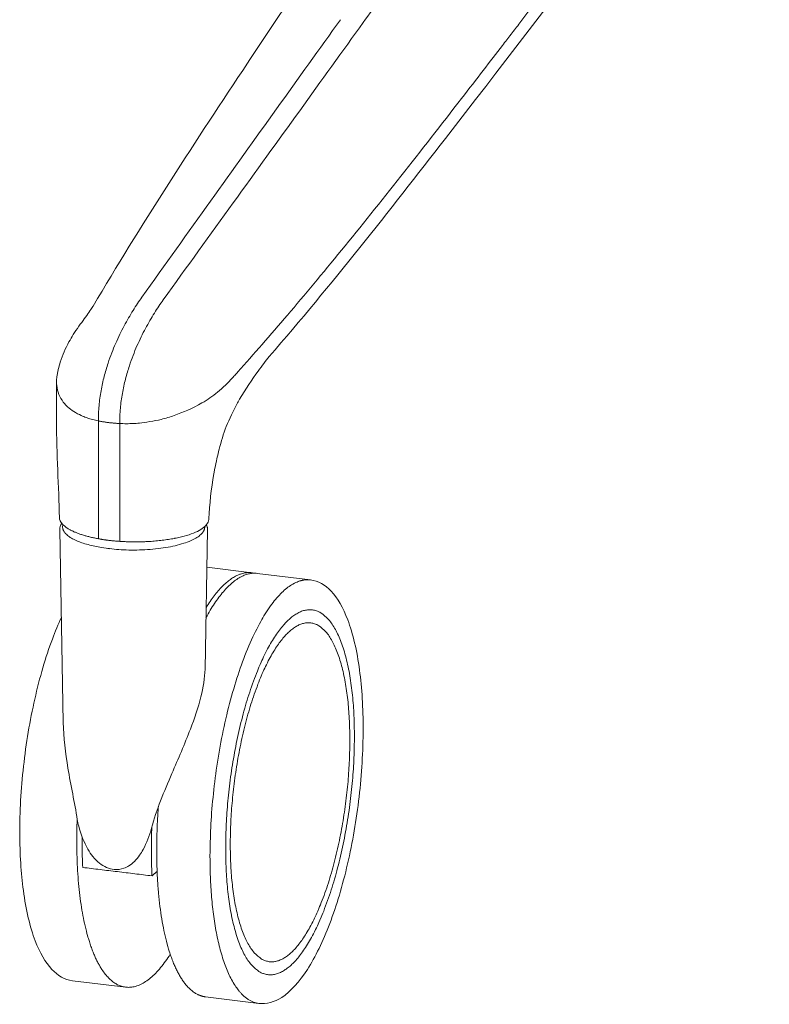
# Model space of a CAD drawing. Extents: x 724 to 1073, y -6826 to 215.
# Drawn here: x 1034 to 1039, y -5717 to -5710 of the extents above; entities that cross this region are included whole.
import ezdxf

# ---------------------------------------------------------------- set-up
doc = ezdxf.new("R2010")
doc.units = 0
doc.header["$MEASUREMENT"] = 0
doc.layers.add('2D', color=7, linetype='CONTINUOUS', lineweight=20)

msp = doc.modelspace()

# ---------------------------------------------------------------- linework, layer by layer
at = {"layer": '2D', "extrusion": (-3.06975e-17, 0.945519, 0.325568)}
for p, q in [((1034.0602, -5712.2674), (1034.0602, -5712.5412)), ((1034.1072, -5714.6241), (1034.0826, -5713.2913)), ((1035.1055, -5713.2913), (1035.0877, -5714.2555)), ((1035.4119, -5713.5885), (1035.1007, -5713.5506)), ((1035.8176, -5713.6379), (1035.4488, -5713.593)), ((1034.5389, -5716.4568), (1034.1701, -5716.4119)), ((1035.4608, -5716.569), (1035.092, -5716.5241))]:
    msp.add_line(p, q, dxfattribs=at)
at = {"layer": '2D'}
for points, knots in [([(1036.1826, -5709.7798), (1036.2256, -5709.72), (1036.2671, -5709.6621), (1036.3062, -5709.6075), (1036.3082, -5709.6047), (1036.3102, -5709.6019), (1036.3122, -5709.5991), (1036.3518, -5709.5439), (1036.3888, -5709.492), (1036.4239, -5709.4426), (1036.425, -5709.4411), (1036.4261, -5709.4395), (1036.4272, -5709.4379), (1036.4629, -5709.3878), (1036.4967, -5709.3402), (1036.5287, -5709.2949), (1036.5291, -5709.2944), (1036.5295, -5709.2938), (1036.5299, -5709.2932), (1036.5623, -5709.2475), (1036.5929, -5709.204), (1036.6219, -5709.1627), (1036.6221, -5709.1624), (1036.6223, -5709.1622), (1036.6225, -5709.1619), (1036.6513, -5709.1209), (1036.6787, -5709.0819), (1036.7047, -5709.0447), (1036.7053, -5709.0437), (1036.706, -5709.0428), (1036.7066, -5709.0419), (1036.7321, -5709.0055), (1036.7563, -5708.9707), (1036.7794, -5708.9374), (1036.7804, -5708.9359), (1036.7814, -5708.9345), (1036.7824, -5708.933), (1036.805, -5708.9005), (1036.8266, -5708.8693), (1036.8473, -5708.8394), (1036.8486, -5708.8375), (1036.8499, -5708.8355), (1036.8512, -5708.8336), (1036.8714, -5708.8044), (1036.8907, -5708.7764), (1036.9092, -5708.7494), (1036.9108, -5708.7471), (1036.9124, -5708.7448), (1036.9139, -5708.7426), (1036.932, -5708.7163), (1036.9493, -5708.691), (1036.9659, -5708.6667), (1036.9677, -5708.6641), (1036.9694, -5708.6615), (1036.9712, -5708.6589), (1036.9874, -5708.6353), (1037.0029, -5708.6125), (1037.0177, -5708.5906), (1037.0197, -5708.5878), (1037.0216, -5708.585), (1037.0235, -5708.5822), (1037.0379, -5708.561), (1037.0517, -5708.5406), (1037.0648, -5708.5212), (1037.0668, -5708.5182), (1037.0688, -5708.5153), (1037.0708, -5708.5123), (1037.0835, -5708.4936), (1037.0955, -5708.4758), (1037.1072, -5708.4584), (1037.1093, -5708.4553), (1037.1114, -5708.4523), (1037.1134, -5708.4492), (1037.1248, -5708.4324), (1037.1358, -5708.416), (1037.1466, -5708.3999), (1037.1488, -5708.3966), (1037.151, -5708.3933), (1037.1532, -5708.39), (1037.1638, -5708.3742), (1037.1743, -5708.3586), (1037.1849, -5708.3428), (1037.1873, -5708.3391), (1037.1898, -5708.3355), (1037.1922, -5708.3318), (1037.2026, -5708.3162), (1037.2132, -5708.3004), (1037.224, -5708.2841), (1037.2269, -5708.2798), (1037.2297, -5708.2756), (1037.2326, -5708.2712), (1037.2434, -5708.2549), (1037.2546, -5708.238), (1037.2665, -5708.2201), (1037.2699, -5708.215), (1037.2733, -5708.2098), (1037.2768, -5708.2045), (1037.2888, -5708.1864), (1037.3014, -5708.1673), (1037.3148, -5708.1469), (1037.3189, -5708.1405), (1037.3232, -5708.134), (1037.3275, -5708.1274), (1037.3411, -5708.1066), (1037.3553, -5708.0848), (1037.3696, -5708.0627), (1037.3746, -5708.0551), (1037.3795, -5708.0474), (1037.3844, -5708.0398), (1037.3984, -5708.0181), (1037.4123, -5707.9964), (1037.4255, -5707.9757), (1037.4306, -5707.9677), (1037.4356, -5707.9599), (1037.4405, -5707.9522), (1037.4528, -5707.9328), (1037.4646, -5707.9142), (1037.4758, -5707.8963), (1037.4805, -5707.8888), (1037.4851, -5707.8815), (1037.4896, -5707.8743), (1037.5001, -5707.8574), (1037.5102, -5707.8412), (1037.5198, -5707.8256), (1037.5242, -5707.8184), (1037.5285, -5707.8114), (1037.5328, -5707.8045), (1037.5418, -5707.7898), (1037.5505, -5707.7756), (1037.5589, -5707.7618), (1037.563, -5707.7549), (1037.5671, -5707.7482), (1037.5711, -5707.7416), (1037.579, -5707.7285), (1037.5867, -5707.7158), (1037.5941, -5707.7035), (1037.598, -5707.6968), (1037.6019, -5707.6903), (1037.6057, -5707.684), (1037.6126, -5707.6724), (1037.6192, -5707.6611), (1037.6256, -5707.6503), (1037.6293, -5707.644), (1037.633, -5707.6378), (1037.6366, -5707.6317), (1037.6425, -5707.6216), (1037.6482, -5707.6117), (1037.6539, -5707.602), (1037.6574, -5707.5959), (1037.6609, -5707.5898), (1037.6644, -5707.5838), (1037.6698, -5707.5744), (1037.6752, -5707.5651), (1037.6806, -5707.5556), (1037.6843, -5707.5492), (1037.688, -5707.5427), (1037.6918, -5707.5361), (1037.6972, -5707.5266), (1037.7027, -5707.5168), (1037.7084, -5707.5067), (1037.7125, -5707.4994), (1037.7167, -5707.4919), (1037.721, -5707.4842), (1037.7268, -5707.4739), (1037.7327, -5707.4633), (1037.7388, -5707.4523), (1037.7435, -5707.4437), (1037.7484, -5707.4349), (1037.7533, -5707.4259), (1037.7595, -5707.4147), (1037.7657, -5707.4033), (1037.7721, -5707.3914), (1037.7775, -5707.3814), (1037.7831, -5707.3712), (1037.7887, -5707.3607), (1037.7952, -5707.3486), (1037.8018, -5707.3362), (1037.8086, -5707.3233), (1037.8147, -5707.3116), (1037.821, -5707.2997), (1037.8275, -5707.2873), (1037.8344, -5707.2741), (1037.8414, -5707.2604), (1037.8487, -5707.2464)], [0, 0, 0, 0, 0.03068, 0.03068, 0.03068, 0.032258, 0.032258, 0.032258, 0.063523, 0.063523, 0.063523, 0.064516, 0.064516, 0.064516, 0.096377, 0.096377, 0.096377, 0.096774, 0.096774, 0.096774, 0.129032, 0.129032, 0.129032, 0.129229, 0.129229, 0.129229, 0.16129, 0.16129, 0.16129, 0.162081, 0.162081, 0.162081, 0.193548, 0.193548, 0.193548, 0.194933, 0.194933, 0.194933, 0.225806, 0.225806, 0.225806, 0.227783, 0.227783, 0.227783, 0.258065, 0.258065, 0.258065, 0.260634, 0.260634, 0.260634, 0.290323, 0.290323, 0.290323, 0.293483, 0.293483, 0.293483, 0.322581, 0.322581, 0.322581, 0.326329, 0.326329, 0.326329, 0.354839, 0.354839, 0.354839, 0.359204, 0.359204, 0.359204, 0.387097, 0.387097, 0.387097, 0.392059, 0.392059, 0.392059, 0.419355, 0.419355, 0.419355, 0.424913, 0.424913, 0.424913, 0.451613, 0.451613, 0.451613, 0.457769, 0.457769, 0.457769, 0.483871, 0.483871, 0.483871, 0.490622, 0.490622, 0.490622, 0.516129, 0.516129, 0.516129, 0.523447, 0.523447, 0.523447, 0.548387, 0.548387, 0.548387, 0.556174, 0.556174, 0.556174, 0.580645, 0.580645, 0.580645, 0.589063, 0.589063, 0.589063, 0.612903, 0.612903, 0.612903, 0.622074, 0.622074, 0.622074, 0.645161, 0.645161, 0.645161, 0.654838, 0.654838, 0.654838, 0.677419, 0.677419, 0.677419, 0.687709, 0.687709, 0.687709, 0.709677, 0.709677, 0.709677, 0.720521, 0.720521, 0.720521, 0.741935, 0.741935, 0.741935, 0.753401, 0.753401, 0.753401, 0.774194, 0.774194, 0.774194, 0.78632, 0.78632, 0.78632, 0.806452, 0.806452, 0.806452, 0.819122, 0.819122, 0.819122, 0.83871, 0.83871, 0.83871, 0.851915, 0.851915, 0.851915, 0.870968, 0.870968, 0.870968, 0.884762, 0.884762, 0.884762, 0.903226, 0.903226, 0.903226, 0.917662, 0.917662, 0.917662, 0.935484, 0.935484, 0.935484, 0.950504, 0.950504, 0.950504, 0.967742, 0.967742, 0.967742, 0.983314, 0.983314, 0.983314, 1, 1, 1, 1]), ([(1038.7228, -5707.9062), (1038.7064, -5707.927), (1038.6906, -5707.9469), (1038.6757, -5707.9658), (1038.6607, -5707.9848), (1038.6465, -5708.0027), (1038.6327, -5708.0202), (1038.6189, -5708.0377), (1038.6055, -5708.0548), (1038.592, -5708.0718), (1038.5786, -5708.0889), (1038.5651, -5708.106), (1038.5515, -5708.1233), (1038.5378, -5708.1407), (1038.5239, -5708.1584), (1038.5095, -5708.1768), (1038.495, -5708.1953), (1038.4799, -5708.2145), (1038.4644, -5708.2342), (1038.449, -5708.2539), (1038.4332, -5708.274), (1038.4183, -5708.2931), (1038.4034, -5708.3121), (1038.3895, -5708.3299), (1038.3766, -5708.3464), (1038.3637, -5708.3629), (1038.3519, -5708.378), (1038.3403, -5708.3928), (1038.3288, -5708.4076), (1038.3174, -5708.4221), (1038.3059, -5708.4369), (1038.2944, -5708.4516), (1038.2828, -5708.4666), (1038.2706, -5708.4821), (1038.2585, -5708.4977), (1038.2459, -5708.5139), (1038.2325, -5708.5311), (1038.2191, -5708.5483), (1038.205, -5708.5665), (1038.1898, -5708.5859), (1038.1747, -5708.6054), (1038.1585, -5708.6262), (1038.1414, -5708.6482), (1038.1244, -5708.6701), (1038.1064, -5708.6933), (1038.0877, -5708.7173), (1038.0691, -5708.7413), (1038.0497, -5708.7663), (1038.0296, -5708.7922), (1038.0096, -5708.8181), (1037.9887, -5708.845), (1037.9671, -5708.8729), (1037.9455, -5708.9008), (1037.9231, -5708.9298), (1037.8999, -5708.9599), (1037.8766, -5708.9899), (1037.8525, -5709.0211), (1037.8275, -5709.0535), (1037.8025, -5709.0859), (1037.7765, -5709.1195), (1037.7496, -5709.1545), (1037.7227, -5709.1894), (1037.6947, -5709.2256), (1037.6658, -5709.2631), (1037.6368, -5709.3007), (1037.6069, -5709.3396), (1037.5756, -5709.3802), (1037.5444, -5709.4207), (1037.5119, -5709.4629), (1037.4787, -5709.5061), (1037.4454, -5709.5493), (1037.4114, -5709.5935), (1037.3761, -5709.6394), (1037.3408, -5709.6853), (1037.3042, -5709.7329), (1037.2659, -5709.7827), (1037.2461, -5709.8085), (1037.2258, -5709.8348), (1037.2051, -5709.8618), (1037.1857, -5709.887), (1037.1658, -5709.9128), (1037.1455, -5709.9392), (1037.1034, -5709.9939), (1037.0592, -5710.0513), (1037.0123, -5710.1122), (1036.9654, -5710.1731), (1036.9157, -5710.2375), (1036.8634, -5710.3051)], [0, 0, 0, 0, 0.035714, 0.035714, 0.035714, 0.071429, 0.071429, 0.071429, 0.107143, 0.107143, 0.107143, 0.142857, 0.142857, 0.142857, 0.178571, 0.178571, 0.178571, 0.214286, 0.214286, 0.214286, 0.25, 0.25, 0.25, 0.285714, 0.285714, 0.285714, 0.321429, 0.321429, 0.321429, 0.357143, 0.357143, 0.357143, 0.392857, 0.392857, 0.392857, 0.428571, 0.428571, 0.428571, 0.464286, 0.464286, 0.464286, 0.5, 0.5, 0.5, 0.535714, 0.535714, 0.535714, 0.571429, 0.571429, 0.571429, 0.607143, 0.607143, 0.607143, 0.642857, 0.642857, 0.642857, 0.678571, 0.678571, 0.678571, 0.714286, 0.714286, 0.714286, 0.75, 0.75, 0.75, 0.785714, 0.785714, 0.785714, 0.821429, 0.821429, 0.821429, 0.857143, 0.857143, 0.857143, 0.892857, 0.892857, 0.892857, 0.911323, 0.911323, 0.911323, 0.928571, 0.928571, 0.928571, 0.964286, 0.964286, 0.964286, 1, 1, 1, 1]), ([(1036.8634, -5710.3051), (1036.7216, -5710.4884), (1036.5829, -5710.6664), (1036.4436, -5710.8428), (1036.3042, -5711.0193), (1036.1641, -5711.1941), (1036.0324, -5711.3555), (1035.9007, -5711.5169), (1035.7777, -5711.665), (1035.6586, -5711.8047), (1035.5395, -5711.9443), (1035.4243, -5712.0756), (1035.315, -5712.1982)], [0, 0, 0, 0, 0.25, 0.25, 0.25, 0.5, 0.5, 0.5, 0.75, 0.75, 0.75, 1, 1, 1, 1]), ([(1034.4169, -5712.1382), (1034.433, -5712.0893), (1034.4685, -5711.9978), (1034.5279, -5711.8773), (1034.5794, -5711.7886), (1034.6207, -5711.7249), (1034.6411, -5711.6954), (1034.6512, -5711.6813)], [0, 0, 0, 0, 0.25, 0.5, 0.75, 0.875, 1, 1, 1, 1]), ([(1034.5644, -5712.1561), (1034.5805, -5712.1072), (1034.616, -5712.0158), (1034.6754, -5711.8952), (1034.7269, -5711.8066), (1034.7682, -5711.7428), (1034.7886, -5711.7134), (1034.7987, -5711.6993)], [0, 0, 0, 0, 0.25, 0.5, 0.75, 0.875, 1, 1, 1, 1]), ([(1034.2148, -5711.8825), (1034.2414, -5711.8465), (1034.2657, -5711.8129), (1034.2938, -5711.7726), (1034.3018, -5711.7607), (1034.3107, -5711.7471), (1034.313, -5711.7435), (1034.313, -5711.7435)], [0, 0, 0, 0, 0.3106076, 0.3106076, 0.4708113, 0.4708113, 0.5853223, 0.5853223, 0.5853223, 0.5853223]), ([(1034.0632, -5712.2294), (1034.0638, -5712.2255), (1034.0645, -5712.2216), (1034.0659, -5712.2132), (1034.0667, -5712.2087), (1034.069, -5712.1966), (1034.0705, -5712.1892), (1034.0762, -5712.1648), (1034.0808, -5712.1477), (1034.1017, -5712.0813), (1034.1227, -5712.0348), (1034.1558, -5711.9736), (1034.1654, -5711.9569), (1034.1877, -5711.9209), (1034.2006, -5711.9016), (1034.2147, -5711.8826)], [0, 0, 0, 0, 0.0119388, 0.0119388, 0.0269404, 0.0269404, 0.0541702, 0.0541702, 0.1144624, 0.1144624, 0.2960164, 0.2960164, 0.3656832, 0.3656832, 0.4379912, 0.4379912, 0.4379912, 0.4379912]), ([(1035.5323, -5712.0923), (1035.5081, -5712.1206), (1035.4821, -5712.1553), (1035.4138, -5712.2513), (1035.3678, -5712.318), (1035.3206, -5712.3992), (1035.3144, -5712.4104), (1035.3083, -5712.4217)], [0, 0, 0, 0, 0.1836309, 0.1836309, 0.4706774, 0.4706774, 0.5158861, 0.5158861, 0.5158861, 0.5158861]), ([(1034.35, -5712.5377), (1034.3499, -5712.5202), (1034.3506, -5712.4851), (1034.3553, -5712.4149), (1034.367, -5712.3281), (1034.3889, -5712.2289), (1034.4072, -5712.1674), (1034.4169, -5712.1382)], [0, 0, 0, 0, 0.125, 0.25, 0.5, 0.75, 1, 1, 1, 1]), ([(1034.4976, -5712.5557), (1034.4974, -5712.5382), (1034.4981, -5712.5031), (1034.5028, -5712.4328), (1034.5145, -5712.3461), (1034.5364, -5712.2468), (1034.5547, -5712.1854), (1034.5644, -5712.1561)], [0, 0, 0, 0, 0.125, 0.25, 0.5, 0.75, 1, 1, 1, 1]), ([(1034.0632, -5712.2294), (1034.0622, -5712.2358), (1034.0615, -5712.2421), (1034.0599, -5712.2625), (1034.06, -5712.2768), (1034.0661, -5712.338), (1034.0838, -5712.3745), (1034.1065, -5712.4067)], [-0.7868, -0.7868, -0.7868, -0.7868, -0.7144502, -0.7144502, -0.5507854, -0.5507854, 0, 0, 0, 0]), ([(1035.315, -5712.1982), (1035.3116, -5712.2021), (1035.3081, -5712.2061), (1035.2973, -5712.2183), (1035.2898, -5712.2265), (1035.2653, -5712.2532), (1035.2477, -5712.2716), (1035.192, -5712.3255), (1035.1579, -5712.3525), (1035.1046, -5712.3897), (1035.0862, -5712.4017), (1035.0015, -5712.4519), (1034.9363, -5712.4782), (1034.8747, -5712.5002)], [-1.335776, -1.335776, -1.335776, -1.335776, -1.299331, -1.299331, -1.222946, -1.222946, -1.051296, -1.051296, -0.714454, -0.714454, -0.550789, -0.550789, 0, 0, 0, 0]), ([(1034.1065, -5712.4067), (1034.1171, -5712.4218), (1034.1306, -5712.436), (1034.1601, -5712.4601), (1034.175, -5712.4703), (1034.1915, -5712.48)], [0.000001, 0.000001, 0.000001, 0.000001, 0.2568495, 0.2568495, 0.4624268, 0.4624268, 0.4624268, 0.4624268]), ([(1034.1915, -5712.48), (1034.2331, -5712.502), (1034.2518, -5712.5098), (1034.2838, -5712.5209), (1034.2961, -5712.5247), (1034.3243, -5712.5322), (1034.3377, -5712.5351), (1034.3484, -5712.5374)], [-0.3022553, -0.3022553, -0.3022553, -0.3022553, -0.1717215, -0.1717215, -0.0941056, -0.0941056, 0, 0, 0, 0]), ([(1034.8747, -5712.5002), (1034.846, -5712.5105), (1034.8157, -5712.5193), (1034.7589, -5712.533), (1034.733, -5712.5382), (1034.7067, -5712.5427)], [0.000001, 0.000001, 0.000001, 0.000001, 0.2568495, 0.2568495, 0.4624268, 0.4624268, 0.4624268, 0.4624268]), ([(1034.4217, -5712.5497), (1034.4134, -5712.5484), (1034.4053, -5712.5469), (1034.3972, -5712.5457), (1034.3892, -5712.5445), (1034.3812, -5712.5436), (1034.3733, -5712.5423), (1034.3655, -5712.541), (1034.3577, -5712.5394), (1034.35, -5712.5377)], [0, 0, 0, 0, 0.333333, 0.333333, 0.333333, 0.666667, 0.666667, 0.666667, 1, 1, 1, 1]), ([(1034.4217, -5712.5497), (1034.4299, -5712.5504), (1034.4382, -5712.5509), (1034.4466, -5712.5517), (1034.4549, -5712.5525), (1034.4634, -5712.5536), (1034.4719, -5712.5543), (1034.4804, -5712.555), (1034.489, -5712.5554), (1034.4976, -5712.5557)], [0, 0, 0, 0, 0.333333, 0.333333, 0.333333, 0.666667, 0.666667, 0.666667, 1, 1, 1, 1]), ([(1034.7067, -5712.5427), (1034.6437, -5712.5519), (1034.6178, -5712.5543), (1034.5763, -5712.5565), (1034.5609, -5712.5569), (1034.5269, -5712.5569), (1034.5115, -5712.5562), (1034.4994, -5712.5558)], [-0.3022553, -0.3022553, -0.3022553, -0.3022553, -0.1717215, -0.1717215, -0.0941056, -0.0941056, 0, 0, 0, 0]), ([(1035.2351, -5712.5771), (1035.2149, -5712.6257), (1035.1994, -5712.6806), (1035.1752, -5712.7771), (1035.1653, -5712.8206), (1035.1357, -5712.97), (1035.1232, -5713.0749), (1035.1154, -5713.1925), (1035.1146, -5713.2061), (1035.1138, -5713.2196)], [0, 0, 0, 0, 0.1644673, 0.1644673, 0.2991618, 0.2991618, 0.6298262, 0.6298262, 0.6729344, 0.6729344, 0.6729344, 0.6729344]), ([(1035.1138, -5713.2196), (1035.1132, -5713.2316), (1035.1082, -5713.2434), (1035.0841, -5713.2742), (1035.0578, -5713.2923), (1034.9854, -5713.3243), (1034.9398, -5713.3379), (1034.8876, -5713.3483)], [-1.210348, -1.210348, -1.210348, -1.210348, -0.930142, -0.930142, -0.466669, -0.466669, 0, 0, 0, 0]), ([(1035.0977, -5713.2568), (1035.1015, -5713.2648), (1035.104, -5713.2731), (1035.1054, -5713.2848), (1035.1055, -5713.2881), (1035.1055, -5713.2913)], [3.06329947, 3.06329947, 3.06329947, 3.06329947, 3.12292685, 3.12292685, 3.14554788, 3.14554788, 3.14554788, 3.14554788]), ([(1035.8176, -5713.6379), (1035.8701, -5713.6443), (1035.9193, -5713.6726), (1036.0055, -5713.764), (1036.0436, -5713.8312), (1036.1112, -5714.0095), (1036.139, -5714.1286), (1036.1736, -5714.3867), (1036.1821, -5714.5266), (1036.1818, -5714.6722)], [0, 0, 0, 0, 0.395068, 0.395068, 0.824849, 0.824849, 1.320169, 1.320169, 1.780692, 1.780692, 1.780692, 1.780692]), ([(1033.8059, -5715.3944), (1033.8055, -5715.2448), (1033.8144, -5715.0852), (1033.8495, -5714.7704), (1033.8762, -5714.6111), (1033.9435, -5714.3139), (1033.9851, -5714.1721), (1034.0512, -5713.9949), (1034.0721, -5713.9444), (1034.0937, -5713.8973)], [0, 0, 0, 0, 0.475061, 0.475061, 0.950708, 0.950708, 1.426059, 1.426059, 1.629251, 1.629251, 1.629251, 1.629251]), ([(1035.0877, -5714.2555), (1035.0865, -5714.3169), (1035.0756, -5714.3819), (1035.0406, -5714.5209), (1035.0148, -5714.5965), (1034.9472, -5714.7737), (1034.9022, -5714.8764), (1034.8049, -5715.1035), (1034.7508, -5715.2292), (1034.7178, -5715.3563)], [0, 0, 0, 0, 0.215307, 0.215307, 0.45865, 0.45865, 0.790921, 0.790921, 1.201734, 1.201734, 1.201734, 1.201734]), ([(1034.2041, -5715.2966), (1034.1853, -5715.1789), (1034.159, -5715.0597), (1034.122, -5714.8356), (1034.1091, -5714.7291), (1034.1072, -5714.6246)], [0, 0, 0, 0, 0.3611301, 0.3611301, 0.6840839, 0.6840839, 0.6840839, 0.6840839]), ([(1036.1818, -5714.6722), (1036.1815, -5714.8223), (1036.1719, -5714.9821), (1036.1356, -5715.2968), (1036.1083, -5715.4557), (1036.0399, -5715.7517), (1035.9978, -5715.8925), (1035.9042, -5716.1391), (1035.8514, -5716.2478), (1035.7401, -5716.421), (1035.6804, -5716.4873), (1035.5677, -5716.5598), (1035.5132, -5716.5754), (1035.4608, -5716.569)], [0, 0, 0, 0, 0.474964, 0.474964, 0.950563, 0.950563, 1.425949, 1.425949, 1.903697, 1.903697, 2.388562, 2.388562, 2.783056, 2.783056, 2.783056, 2.783056]), ([(1034.2775, -5715.5027), (1034.2488, -5715.453), (1034.2274, -5715.3987), (1034.2098, -5715.3278), (1034.2066, -5715.3122), (1034.2041, -5715.2966)], [0, 0, 0, 0, 0.1730874, 0.1730874, 0.2209849, 0.2209849, 0.2209849, 0.2209849]), ([(1034.1701, -5716.4119), (1034.1176, -5716.4055), (1034.0684, -5716.3772), (1033.9822, -5716.2858), (1033.9441, -5716.2186), (1033.8765, -5716.0403), (1033.8487, -5715.9212), (1033.8147, -5715.6678), (1033.8063, -5715.5339), (1033.8059, -5715.3944)], [0, 0, 0, 0, 0.395069, 0.395069, 0.82485, 0.82485, 1.32017, 1.32017, 1.76322, 1.76322, 1.76322, 1.76322]), ([(1034.7178, -5715.3563), (1034.7041, -5715.4091), (1034.6839, -5715.4593), (1034.6516, -5715.518), (1034.6438, -5715.5309), (1034.6355, -5715.5434)], [0, 0, 0, 0, 0.1700609, 0.1700609, 0.2200333, 0.2200333, 0.2200333, 0.2200333]), ([(1034.6355, -5715.5434), (1034.6252, -5715.5586), (1034.6136, -5715.573), (1034.5887, -5715.5977), (1034.5755, -5715.6084), (1034.55, -5715.624), (1034.538, -5715.6298), (1034.5049, -5715.6411), (1034.4823, -5715.6442), (1034.4419, -5715.6406), (1034.4236, -5715.6358), (1034.3896, -5715.6211), (1034.3735, -5715.6112), (1034.3414, -5715.586), (1034.3256, -5715.5699), (1034.2989, -5715.537), (1034.2875, -5715.5201), (1034.2775, -5715.5027)], [0, 0, 0, 0, 0.0610834, 0.0610834, 0.1167444, 0.1167444, 0.1602192, 0.1602192, 0.2307068, 0.2307068, 0.2878125, 0.2878125, 0.3441782, 0.3441782, 0.4107034, 0.4107034, 0.4713515, 0.4713515, 0.4713515, 0.4713515])]:
    msp.add_open_spline(points, degree=3, knots=knots, dxfattribs=at)
for points, degree in [([(1035.3485, -5710.1116), (1035.8857, -5709.3032), (1036.4326, -5708.4957), (1036.9528, -5707.6819)], 3), ([(1038.992, -5707.7015), (1038.2217, -5708.6579), (1037.4956, -5709.6212), (1036.7511, -5710.5827)], 3), ([(1036.025, -5709.7606), (1035.8813, -5709.9609), (1035.5849, -5710.3741), (1035.129, -5711.0111), (1034.811, -5711.4573), (1034.6512, -5711.6813)], 3), ([(1034.7987, -5711.6993), (1034.962, -5711.4726), (1035.2865, -5711.0229), (1035.7456, -5710.3869), (1036.0404, -5709.9775), (1036.1826, -5709.7798)], 3), ([(1034.313, -5711.7435), (1034.6429, -5711.1851), (1034.9922, -5710.6477), (1035.3485, -5710.1116)], 3), ([(1036.7511, -5710.5827), (1036.3599, -5711.0879), (1035.9671, -5711.5896), (1035.5323, -5712.0924)], 3), ([(1035.3083, -5712.4217), (1035.283, -5712.4692), (1035.2582, -5712.5217), (1035.2351, -5712.5771)], 3), ([(1034.0799, -5713.2071), (1034.076, -5712.9922), (1034.0602, -5712.7646), (1034.0602, -5712.5412)], 3), ([(1034.35, -5712.5377), (1034.35, -5713.3533)], 1), ([(1034.4976, -5712.5557), (1034.4976, -5713.3712)], 1), ([(1034.0799, -5713.2071), (1034.0802, -5713.2225), (1034.0875, -5713.2379), (1034.1018, -5713.2526)], 3), ([(1034.0825, -5713.29), (1034.0825, -5713.2748), (1034.0875, -5713.2598), (1034.0962, -5713.2464)], 3), ([(1035.0977, -5713.2568), (1035.1027, -5713.2674), (1035.1055, -5713.2787), (1035.1055, -5713.29)], 3), ([(1034.0826, -5713.2913), (1034.0826, -5713.2908), (1034.0825, -5713.2904), (1034.0825, -5713.29)], 3), ([(1035.1055, -5713.29), (1035.1055, -5713.2904), (1035.1055, -5713.2908), (1035.1055, -5713.2913)], 3), ([(1034.2417, -5715.6281), (1034.7211, -5715.6864)], 1), ([(1034.7211, -5715.6864), (1034.7564, -5715.6557)], 1)]:
    msp.add_open_spline(points, degree=degree, dxfattribs=at)
for points, weights in [([(1034.1018, -5713.2526), (1034.1041, -5713.255), (1034.1065, -5713.2573)], [1, 0.999963735447, 1]), ([(1034.35, -5713.3533), (1034.1715, -5713.3206), (1034.1065, -5713.2573)], [1, 0.933079688247, 1]), ([(1034.4976, -5713.3712), (1034.6982, -5713.3847), (1034.8747, -5713.3508)], [1, 0.933079688247, 1]), ([(1034.8876, -5713.3483), (1034.8812, -5713.3496), (1034.8747, -5713.3508)], [1, 0.999963735447, 1]), ([(1034.35, -5713.3533), (1034.4195, -5713.366), (1034.4976, -5713.3712)], [1, 0.988094813744, 1]), ([(1035.0942, -5713.8996), (1035.2717, -5713.5714), (1035.4488, -5713.593)], [0.933015783511, 0.897028591754, 0.977352841422]), ([(1035.4303, -5713.5918), (1035.2663, -5713.5525), (1035.0955, -5713.829)], [0.961494296428, 0.894685942433, 0.930350282359]), ([(1034.7534, -5715.5088), (1034.7534, -5715.3623), (1034.7647, -5715.2093)], [0.919496293651, 0.927265644414, 0.945394475072]), ([(1034.2032, -5715.2907), (1034.2002, -5715.3672), (1034.2002, -5715.4415)], [0.929991338962, 0.923421630736, 0.919496293651]), ([(1034.7196, -5715.3494), (1034.7165, -5715.428), (1034.7165, -5715.5043)], [0.985439567665, 0.985410445431, 0.988328766302]), ([(1034.2371, -5715.4459), (1034.2371, -5715.4319), (1034.2372, -5715.4179)], [0.988328766302, 0.987792229213, 0.987355319535]), ([(1034.2417, -5715.6281), (1034.2371, -5715.5394), (1034.2371, -5715.4459)], [1, 0.991925650428, 0.988328766302]), ([(1034.7165, -5715.5043), (1034.7165, -5715.5978), (1034.7211, -5715.6864)], [0.988328766302, 0.991925650428, 1]), ([(1035.1222, -5715.5537), (1035.1222, -5716.5278), (1035.4608, -5716.569)], [0.998960514159, 0.77573447209, 0.895725560378])]:
    msp.add_rational_spline(points, weights, degree=2, dxfattribs=at)
for points, weights, knots in [([(1034.4262, -5713.4218), (1034.4251, -5713.4217), (1034.424, -5713.4216), (1034.067, -5713.3787), (1034.1046, -5713.2555)], [0.998050453424, 0.999021951392, 1, 0.757622605807, 0.917542471158], [6.273198, 6.273198, 6.273198, 6.27845, 6.27845, 7.580087, 7.580087, 7.580087]), ([(1035.0857, -5713.2692), (1035.087, -5713.2991), (1035.0551, -5713.3271), (1034.8851, -5713.4761), (1034.4262, -5713.4218)], [0.891878133168, 0.928372058998, 1, 0.708921367524, 0.998050453424], [4.325359, 4.325359, 4.325359, 4.710021, 4.710021, 6.273198, 6.273198, 6.273198]), ([(1035.8176, -5713.6379), (1035.7315, -5713.6274), (1035.6399, -5713.7069), (1035.1248, -5714.1537), (1035.1222, -5715.5466)], [0.895227327803, 0.931629605845, 1, 0.708072357947, 0.998960514159], [1.202601, 1.202601, 1.202601, 1.569538, 1.569538, 3.136281, 3.136281, 3.136281]), ([(1036.1214, -5714.7202), (1036.1214, -5713.5178), (1035.6761, -5713.9056), (1035.2307, -5714.2934), (1035.2307, -5715.4957)], [1, 0.707106781187, 1, 0.707106781187, 1], [0, 0, 0, 1.570796, 1.570796, 3.141593, 3.141593, 3.141593]), ([(1036.0897, -5714.7478), (1036.0897, -5713.631), (1035.6761, -5713.9912), (1035.2624, -5714.3514), (1035.2624, -5715.4681)], [1, 0.707106781187, 1, 0.707106781187, 1], [3.141593, 3.141593, 3.141593, 4.712389, 4.712389, 6.283185, 6.283185, 6.283185]), ([(1035.2307, -5715.4957), (1035.2307, -5716.6981), (1035.6761, -5716.3103), (1036.1214, -5715.9225), (1036.1214, -5714.7202)], [1, 0.707106781187, 1, 0.707106781187, 1], [3.141593, 3.141593, 3.141593, 4.712389, 4.712389, 6.283185, 6.283185, 6.283185]), ([(1035.2624, -5715.4681), (1035.2624, -5716.5849), (1035.6761, -5716.2247), (1036.0897, -5715.8645), (1036.0897, -5714.7478)], [1, 0.707106781187, 1, 0.707106781187, 1], [0, 0, 0, 1.570796, 1.570796, 3.141593, 3.141593, 3.141593]), ([(1034.2002, -5715.4415), (1034.2002, -5715.9956), (1034.341, -5716.2763), (1034.551, -5716.6949), (1034.8473, -5716.2292)], [0.919496293651, 0.891241092956, 1, 0.846030373037, 0.966664033976], [0.441489, 0.441489, 0.441489, 1.192886, 1.192886, 2.256635, 2.256635, 2.256635]), ([(1035.092, -5716.5241), (1034.9777, -5716.5102), (1034.8942, -5716.3437), (1034.7534, -5716.063), (1034.7534, -5715.5088)], [0.91776735615, 0.932478308937, 1, 0.891241092956, 0.919496293651], [4.18544, 4.18544, 4.18544, 4.651936, 4.651936, 5.403332, 5.403332, 5.403332]), ([(1035.1222, -5715.5466), (1035.1222, -5715.5484), (1035.1222, -5715.5502), (1035.1222, -5715.5519), (1035.1222, -5715.5537)], [0.998960514159, 0.999479330088, 1, 0.999479330088, 0.998960514159], [3.13628071, 3.13628071, 3.13628071, 3.139075088, 3.139075088, 3.141869465, 3.141869465, 3.141869465])]:
    msp.add_rational_spline(points, weights, degree=2, knots=knots, dxfattribs=at)

doc.saveas('drawing.dxf')
